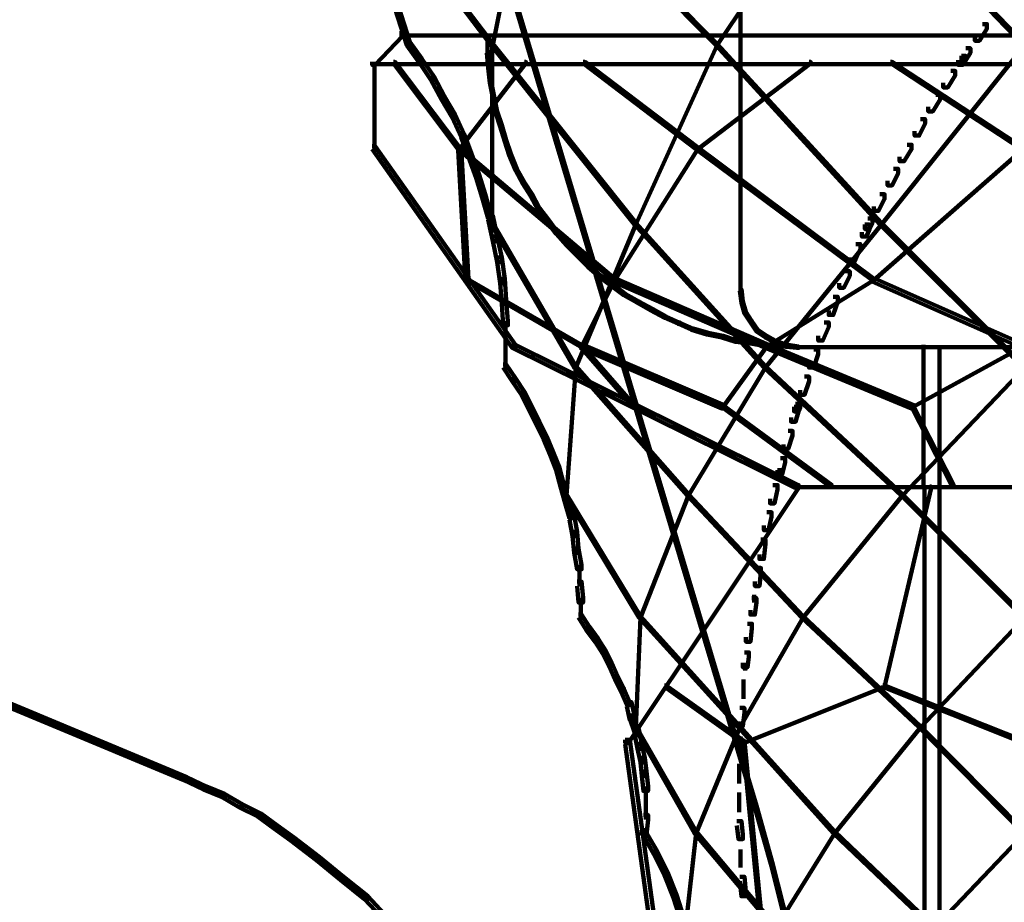
# Model space of a CAD drawing. Units: inches. Extents: x -19.8 to 30.1, y -27.2 to 35.8.
# Drawn here: x 2.9 to 5.1, y -5.3 to -3.4 of the extents above; entities that cross this region are included whole.
import ezdxf

# ---------------------------------------------------------------- set-up
doc = ezdxf.new("R2010")
doc.units = ezdxf.units.IN
doc.header["$MEASUREMENT"] = 0
doc.layers.add('Layer 1', color=7, linetype='Continuous')

# ---------------------------------------------------------------- blocks, each defined once
blk = doc.blocks.new('block 3')
at = {"layer": 'Layer 1', "color": 7, "lineweight": 140, "true_color": 0xffffff}
for points in [[(3.5096, -2.588), (3.5162, -2.588), (3.7848, -3.4236), (3.7848, -3.4302), (3.7779, -3.4302), (3.5096, -2.5949)], [(3.8651, -2.8229), (3.8685, -2.8229), (4.5561, -5.1244), (4.5561, -5.1278), (4.5529, -5.1278), (3.8651, -2.8265)], [(4.5209, -2.9471), (4.5209, -3.4134)], [(3.6472, -3.0075), (3.6504, -3.0075), (3.9692, -3.4271), (3.9692, -3.4302), (3.9658, -3.4302), (3.6472, -3.0109)], [(4.0495, -3.0075), (4.0529, -3.0075), (4.0529, -3.0109), (3.9692, -3.4302), (3.9658, -3.4302), (3.9658, -3.4271)], [(4.0495, -3.0075), (4.0529, -3.0075), (4.469, -3.4271), (4.469, -3.4302), (4.4657, -3.4302), (4.0495, -3.0109)], [(4.7475, -3.0075), (4.7508, -3.0075), (4.7508, -3.0109), (4.469, -3.4302), (4.4657, -3.4302), (4.4657, -3.4271)], [(4.7475, -3.0075), (4.7508, -3.0075), (5.1535, -3.4271), (5.1535, -3.4302), (5.1501, -3.4302), (4.7475, -3.0109)], [(5.0595, -3.3832), (5.0696, -3.3832), (5.0696, -3.3933), (5.0528, -3.4203), (5.0426, -3.4203), (5.0426, -3.4101)], [(3.7612, -3.4035), (3.7678, -3.4035), (3.7678, -3.4101), (3.7075, -3.4739), (3.7007, -3.4739), (3.7007, -3.4672)], [(3.7611, -3.4087), (5.1566, -3.4087)], [(3.9574, -3.4066), (3.9574, -3.4469)], [(4.5209, -3.4066), (4.5209, -3.9771)], [(3.7779, -3.4236), (3.7848, -3.4236), (3.8115, -3.4606), (3.8115, -3.4672), (3.8048, -3.4672), (3.7779, -3.4302)], [(3.9658, -3.4271), (3.9692, -3.4271), (4.2879, -3.8261), (4.2879, -3.8295), (4.2844, -3.8295), (3.9658, -3.4302)], [(3.9675, -3.4271), (3.9675, -3.8295)], [(4.4657, -3.4271), (4.469, -3.4271), (4.469, -3.4302), (4.2879, -3.8295), (4.2844, -3.8295), (4.2844, -3.8261)], [(4.4657, -3.4271), (4.469, -3.4271), (4.8346, -3.8261), (4.8346, -3.8295), (4.8312, -3.8295), (4.4657, -3.4302)], [(5.1501, -3.4271), (5.1535, -3.4271), (5.1535, -3.4302), (4.8346, -3.8295), (4.8312, -3.8295), (4.8312, -3.8261)], [(5.0225, -3.4369), (5.0326, -3.4369), (5.0326, -3.4469), (5.0225, -3.4637), (5.0125, -3.4637), (5.0125, -3.4538)], [(3.8048, -3.4606), (3.8115, -3.4606), (3.8383, -3.5009), (3.8383, -3.5074), (3.8316, -3.5074), (3.8048, -3.4672)], [(3.9556, -3.444), (3.9591, -3.444), (3.9624, -3.4774), (3.9624, -3.4806), (3.9591, -3.4806), (3.9556, -3.4469)], [(5.0125, -3.4538), (5.0225, -3.4538), (5.0225, -3.4637), (5.0158, -3.4739), (5.0057, -3.4739), (5.0057, -3.4637)], [(3.7042, -3.4723), (5.1535, -3.4723)], [(3.7058, -3.4672), (3.7058, -3.665)], [(3.7478, -3.4672), (3.7511, -3.4672), (3.8953, -3.6583), (3.8953, -3.6618), (3.8919, -3.6618), (3.7478, -3.4704)], [(4.0396, -3.4672), (4.043, -3.4672), (4.043, -3.4704), (3.8953, -3.6618), (3.8919, -3.6618), (3.8919, -3.6583)], [(3.9591, -3.4774), (3.9624, -3.4774), (3.9658, -3.5107), (3.9658, -3.5141), (3.9624, -3.5141), (3.9591, -3.4806)], [(4.1704, -3.4672), (4.1739, -3.4672), (4.4255, -3.6583), (4.4255, -3.6618), (4.4219, -3.6618), (4.1704, -3.4704)], [(4.6736, -3.4672), (4.6771, -3.4672), (4.6771, -3.4704), (4.4255, -3.6618), (4.4219, -3.6618), (4.4219, -3.6583)], [(4.8549, -3.4672), (4.8582, -3.4672), (5.1501, -3.6583), (5.1501, -3.6618), (5.1467, -3.6618), (4.8549, -3.4704)], [(3.8316, -3.5009), (3.8383, -3.5009), (3.8618, -3.5442), (3.8618, -3.5509), (3.855, -3.5509), (3.8316, -3.5074)], [(4.9889, -3.4874), (4.999, -3.4874), (4.999, -3.4973), (4.9823, -3.5241), (4.9723, -3.5241), (4.9723, -3.5141)], [(3.9624, -3.5107), (3.9658, -3.5107), (3.9725, -3.5442), (3.9725, -3.5477), (3.9692, -3.5477), (3.9624, -3.5141)], [(3.855, -3.5442), (3.8618, -3.5442), (3.8852, -3.5844), (3.8852, -3.5911), (3.8784, -3.5911), (3.855, -3.5509)], [(3.9692, -3.5442), (3.9725, -3.5442), (3.9793, -3.5777), (3.9793, -3.5812), (3.9757, -3.5812), (3.9692, -3.5477)], [(4.9555, -3.541), (4.9654, -3.541), (4.9654, -3.5509), (4.9488, -3.5777), (4.9387, -3.5777), (4.9387, -3.5677)], [(3.8784, -3.5844), (3.8852, -3.5844), (3.9054, -3.6284), (3.9054, -3.6348), (3.8987, -3.6348), (3.8784, -3.5911)], [(3.9757, -3.5777), (3.9793, -3.5777), (3.9893, -3.608), (3.9893, -3.6115), (3.9858, -3.6115), (3.9757, -3.5812)], [(4.9219, -3.5947), (4.9318, -3.5947), (4.9318, -3.6047), (4.9186, -3.6315), (4.9084, -3.6315), (4.9084, -3.6217)], [(3.9858, -3.608), (3.9893, -3.608), (3.9993, -3.6415), (3.9993, -3.6449), (3.996, -3.6449), (3.9858, -3.6115)], [(3.8987, -3.6284), (3.9054, -3.6284), (3.9221, -3.6718), (3.9221, -3.6786), (3.9153, -3.6786), (3.8987, -3.6348)], [(3.7007, -3.6552), (3.7075, -3.6552), (4.0195, -4.0978), (4.0195, -4.1045), (4.0127, -4.1045), (3.7007, -3.6618)], [(3.8919, -3.6583), (3.8987, -3.6583), (3.9153, -3.9503), (3.9153, -3.9571), (3.9087, -3.9571), (3.8919, -3.665)], [(3.8919, -3.6583), (3.8953, -3.6583), (4.2409, -3.9503), (4.2409, -3.9537), (4.2376, -3.9537), (3.8919, -3.6618)], [(3.996, -3.6415), (3.9993, -3.6415), (4.0093, -3.672), (4.0093, -3.6751), (4.006, -3.6751), (3.996, -3.6449)], [(4.4219, -3.6583), (4.4255, -3.6583), (4.4255, -3.6618), (4.2409, -3.9537), (4.2376, -3.9537), (4.2376, -3.9503)], [(4.4219, -3.6583), (4.4255, -3.6583), (4.818, -3.9503), (4.818, -3.9537), (4.8146, -3.9537), (4.4219, -3.6618)], [(5.1467, -3.6583), (5.1501, -3.6583), (5.1501, -3.6618), (4.818, -3.9537), (4.8146, -3.9537), (4.8146, -3.9503)], [(4.8916, -3.6517), (4.9017, -3.6517), (4.9017, -3.6618), (4.885, -3.6885), (4.875, -3.6885), (4.875, -3.6786)], [(3.9153, -3.6718), (3.9221, -3.6718), (3.939, -3.7187), (3.939, -3.7254), (3.9321, -3.7254), (3.9153, -3.6786)], [(4.006, -3.672), (4.0093, -3.672), (4.0228, -3.7053), (4.0228, -3.7085), (4.0195, -3.7085), (4.006, -3.6751)], [(3.9321, -3.7187), (3.939, -3.7187), (3.9523, -3.7621), (3.9523, -3.769), (3.9457, -3.769), (3.9321, -3.7254)], [(4.0195, -3.7053), (4.0228, -3.7053), (4.0396, -3.7357), (4.0396, -3.7388), (4.0362, -3.7388), (4.0195, -3.7085)], [(4.8615, -3.7053), (4.8716, -3.7053), (4.8716, -3.7153), (4.8582, -3.7423), (4.8481, -3.7423), (4.8481, -3.7322)], [(4.0362, -3.7357), (4.0396, -3.7357), (4.0565, -3.7621), (4.0565, -3.7659), (4.0529, -3.7659), (4.0362, -3.7388)], [(3.9457, -3.7621), (3.9523, -3.7621), (3.9658, -3.8093), (3.9658, -3.8161), (3.9591, -3.8161), (3.9457, -3.769)], [(4.0529, -3.7621), (4.0565, -3.7621), (4.0731, -3.7927), (4.0731, -3.7958), (4.0697, -3.7958), (4.0529, -3.7659)], [(4.8312, -3.7621), (4.8414, -3.7621), (4.8414, -3.7723), (4.8278, -3.7993), (4.818, -3.7993), (4.818, -3.7891)], [(4.0697, -3.7927), (4.0731, -3.7927), (4.0934, -3.8194), (4.0934, -3.8228), (4.0898, -3.8228), (4.0697, -3.7958)], [(3.9591, -3.8093), (3.9692, -3.8093), (3.9793, -3.8562), (3.9793, -3.8666), (3.9692, -3.8666), (3.9591, -3.8194)], [(3.9658, -3.8261), (3.9692, -3.8261), (4.1538, -4.1447), (4.1538, -4.1482), (4.1502, -4.1482), (3.9658, -3.8295)], [(4.0898, -3.8194), (4.0934, -3.8194), (4.1132, -3.8462), (4.1132, -3.85), (4.11, -3.85), (4.0898, -3.8228)], [(4.2844, -3.8261), (4.2879, -3.8261), (4.2879, -3.8295), (4.1538, -4.1482), (4.1502, -4.1482), (4.1502, -4.1447)], [(4.2844, -3.8261), (4.2879, -3.8261), (4.5763, -4.1447), (4.5763, -4.1482), (4.573, -4.1482), (4.2844, -3.8295)], [(4.8312, -3.8261), (4.8346, -3.8261), (4.8346, -3.8295), (4.5763, -4.1482), (4.573, -4.1482), (4.573, -4.1447)], [(4.7978, -3.8295), (4.8078, -3.8295), (4.8078, -3.8396), (4.801, -3.8562), (4.791, -3.8562), (4.791, -3.8462)], [(4.8044, -3.8161), (4.8146, -3.8161), (4.8146, -3.8263), (4.8078, -3.8396), (4.7978, -3.8396), (4.7978, -3.8295)], [(4.8312, -3.8261), (4.8346, -3.8261), (5.1535, -4.1447), (5.1535, -4.1482), (5.1501, -4.1482), (4.8312, -3.8295)], [(3.9692, -3.8562), (3.9793, -3.8562), (3.9893, -3.9033), (3.9893, -3.9134), (3.9793, -3.9134), (3.9692, -3.8666)], [(4.11, -3.8462), (4.1132, -3.8462), (4.1369, -3.8732), (4.1369, -3.8763), (4.1336, -3.8763), (4.11, -3.85)], [(4.1336, -3.8732), (4.1369, -3.8732), (4.1603, -3.8968), (4.1603, -3.8998), (4.1571, -3.8998), (4.1336, -3.8763)], [(4.7776, -3.8732), (4.7877, -3.8732), (4.7877, -3.8831), (4.7743, -3.9134), (4.7642, -3.9134), (4.7642, -3.9033)], [(4.1571, -3.8968), (4.1603, -3.8968), (4.1839, -3.92), (4.1839, -3.9235), (4.1805, -3.9235), (4.1571, -3.8998)], [(3.9793, -3.9033), (3.9893, -3.9033), (3.996, -3.9503), (3.996, -3.9603), (3.9858, -3.9603), (3.9793, -3.9134)], [(4.1805, -3.92), (4.1839, -3.92), (4.2106, -3.9436), (4.2106, -3.9469), (4.2073, -3.9469), (4.1805, -3.9235)], [(4.2073, -3.9436), (4.2106, -3.9436), (4.2376, -3.9638), (4.2376, -3.967), (4.2341, -3.967), (4.2073, -3.9469)], [(4.7541, -3.9334), (4.7642, -3.9334), (4.7642, -3.9436), (4.7508, -3.9705), (4.7407, -3.9705), (4.7407, -3.9603)], [(3.9087, -3.9503), (3.912, -3.9503), (4.167, -4.0978), (4.167, -4.1013), (4.1637, -4.1013), (3.9087, -3.9537)], [(3.9858, -3.9503), (3.996, -3.9503), (3.9993, -3.9972), (3.9993, -4.0071), (3.9893, -4.0071), (3.9858, -3.9603)], [(4.2376, -3.9503), (4.2409, -3.9503), (4.2409, -3.9537), (4.167, -4.1013), (4.1637, -4.1013), (4.1637, -4.0978)], [(4.2341, -3.9638), (4.2376, -3.9638), (4.2643, -3.9837), (4.2643, -3.9871), (4.261, -3.9871), (4.2341, -3.967)], [(4.2376, -3.9503), (4.2442, -3.9503), (4.5831, -4.0978), (4.5831, -4.1045), (4.5763, -4.1045), (4.2376, -3.9571)], [(4.8146, -3.9503), (4.818, -3.9503), (4.818, -3.9537), (4.5797, -4.1013), (4.5763, -4.1013), (4.5763, -4.0978)], [(4.8146, -3.9503), (4.8213, -3.9503), (5.1535, -4.0978), (5.1535, -4.1045), (5.1467, -4.1045), (4.8146, -3.9571)], [(4.261, -3.9837), (4.2643, -3.9837), (4.2945, -4.0006), (4.2945, -4.0041), (4.2912, -4.0041), (4.261, -3.9871)], [(4.5193, -3.9737), (4.5228, -3.9737), (4.5261, -4.0006), (4.5261, -4.0041), (4.5228, -4.0041), (4.5193, -3.9771)], [(3.9893, -3.9972), (3.9993, -3.9972), (4.0027, -4.0445), (4.0027, -4.054), (3.9926, -4.054), (3.9893, -4.0071)], [(4.2912, -4.0006), (4.2945, -4.0006), (4.3246, -4.0174), (4.3246, -4.0208), (4.3213, -4.0208), (4.2912, -4.0041)], [(4.5228, -4.0006), (4.5261, -4.0006), (4.5327, -4.0241), (4.5327, -4.0276), (4.5293, -4.0276), (4.5228, -4.0041)], [(4.7273, -3.9905), (4.7373, -3.9905), (4.7373, -4.0006), (4.7273, -4.0308), (4.7173, -4.0308), (4.7173, -4.0208)], [(4.3213, -4.0174), (4.3246, -4.0174), (4.3549, -4.0343), (4.3549, -4.0374), (4.3517, -4.0374), (4.3213, -4.0208)], [(4.5293, -4.0241), (4.5327, -4.0241), (4.5462, -4.0445), (4.5462, -4.0474), (4.5429, -4.0474), (4.5293, -4.0276)], [(3.9976, -4.0445), (3.9976, -4.1012)], [(4.3517, -4.0343), (4.3549, -4.0343), (4.3852, -4.0474), (4.3852, -4.0509), (4.3817, -4.0509), (4.3517, -4.0374)], [(4.3817, -4.0474), (4.3852, -4.0474), (4.4153, -4.0611), (4.4153, -4.0644), (4.412, -4.0644), (4.3817, -4.0509)], [(4.5429, -4.0445), (4.5462, -4.0445), (4.5595, -4.0644), (4.5595, -4.0677), (4.5561, -4.0677), (4.5429, -4.0474)], [(4.7072, -4.0474), (4.7173, -4.0474), (4.7173, -4.0576), (4.7039, -4.0879), (4.6937, -4.0879), (4.6937, -4.0776)], [(4.412, -4.0611), (4.4153, -4.0611), (4.449, -4.0709), (4.449, -4.0744), (4.4456, -4.0744), (4.412, -4.0644)], [(4.4456, -4.0709), (4.449, -4.0709), (4.4824, -4.0776), (4.4824, -4.0812), (4.4791, -4.0812), (4.4456, -4.0744)], [(4.4791, -4.0776), (4.4824, -4.0776), (4.5126, -4.0879), (4.5126, -4.0911), (4.5093, -4.0911), (4.4791, -4.0812)], [(4.5561, -4.0644), (4.5595, -4.0644), (4.5797, -4.0776), (4.5797, -4.0812), (4.5763, -4.0812), (4.5561, -4.0677)], [(4.5763, -4.0776), (4.5797, -4.0776), (4.6032, -4.0911), (4.6032, -4.0942), (4.5997, -4.0942), (4.5763, -4.0812)], [(3.9976, -4.0911), (3.9976, -4.1514)], [(4.0127, -4.0978), (4.0195, -4.0978), (4.6502, -4.4098), (4.6502, -4.4166), (4.6434, -4.4166), (4.0127, -4.1045)], [(4.1637, -4.0978), (4.167, -4.0978), (4.2844, -4.2322), (4.2844, -4.2354), (4.2811, -4.2354), (4.1637, -4.1013)], [(4.1637, -4.0978), (4.1704, -4.0978), (4.4859, -4.2322), (4.4859, -4.2389), (4.4791, -4.2389), (4.1637, -4.1045)], [(4.5763, -4.0978), (4.5797, -4.0978), (4.5797, -4.1013), (4.4824, -4.2354), (4.4791, -4.2354), (4.4791, -4.2322)], [(4.5093, -4.0879), (4.5126, -4.0879), (4.5462, -4.0911), (4.5462, -4.0942), (4.5429, -4.0942), (4.5093, -4.0911)], [(4.5429, -4.0911), (4.5462, -4.0911), (4.5831, -4.0978), (4.5831, -4.1013), (4.5797, -4.1013), (4.5429, -4.0942)], [(4.5763, -4.0978), (4.5831, -4.0978), (4.9084, -4.2322), (4.9084, -4.2389), (4.9017, -4.2389), (4.5763, -4.1045)], [(4.5797, -4.0995), (4.6166, -4.0995)], [(4.5997, -4.0911), (4.6032, -4.0911), (4.6266, -4.0978), (4.6266, -4.1013), (4.6234, -4.1013), (4.5997, -4.0942)], [(4.6132, -4.0978), (4.6166, -4.0978), (4.6502, -4.1013), (4.6502, -4.1045), (4.6468, -4.1045), (4.6132, -4.1013)], [(4.6234, -4.0978), (4.6266, -4.0978), (4.6502, -4.1013), (4.6502, -4.1045), (4.6468, -4.1045), (4.6234, -4.1013)], [(5.1467, -4.0978), (5.1501, -4.0978), (5.1501, -4.1013), (4.9051, -4.2354), (4.9017, -4.2354), (4.9017, -4.2322)], [(4.9285, -4.0978), (4.9285, -4.4166)], [(4.6468, -4.103), (5.1535, -4.103)], [(4.6468, -4.103), (4.9318, -4.103)], [(4.6838, -4.1081), (4.6937, -4.1081), (4.6937, -4.1179), (4.6838, -4.1482), (4.6736, -4.1482), (4.6736, -4.1381)], [(4.9638, -4.1013), (4.9638, -8.0027)], [(3.9926, -4.1415), (3.9993, -4.1415), (4.0195, -4.1718), (4.0195, -4.1782), (4.0127, -4.1782), (3.9926, -4.1482)], [(4.1502, -4.1447), (4.1538, -4.1447), (4.1538, -4.1482), (4.1336, -4.4333), (4.1301, -4.4333), (4.1301, -4.43)], [(4.1502, -4.1447), (4.1538, -4.1447), (4.4052, -4.43), (4.4052, -4.4333), (4.4019, -4.4333), (4.1502, -4.1482)], [(4.573, -4.1447), (4.5763, -4.1447), (4.5763, -4.1482), (4.4052, -4.4333), (4.4019, -4.4333), (4.4019, -4.43)], [(4.573, -4.1447), (4.5763, -4.1447), (4.8816, -4.43), (4.8816, -4.4333), (4.8783, -4.4333), (4.573, -4.1482)], [(5.1501, -4.1447), (5.1535, -4.1447), (5.1535, -4.1482), (4.8816, -4.4333), (4.8783, -4.4333), (4.8783, -4.43)], [(4.0127, -4.1718), (4.0195, -4.1718), (4.0396, -4.2019), (4.0396, -4.2085), (4.0329, -4.2085), (4.0127, -4.1782)], [(4.6636, -4.1683), (4.6736, -4.1683), (4.6736, -4.1782), (4.6636, -4.2085), (4.6535, -4.2085), (4.6535, -4.1987)], [(4.0329, -4.2019), (4.0396, -4.2019), (4.0565, -4.2354), (4.0565, -4.242), (4.0495, -4.242), (4.0329, -4.2085)], [(4.6434, -4.2289), (4.6535, -4.2289), (4.6535, -4.2389), (4.6502, -4.2456), (4.64, -4.2456), (4.64, -4.2354)], [(4.0495, -4.2354), (4.0565, -4.2354), (4.0731, -4.2689), (4.0731, -4.2757), (4.0664, -4.2757), (4.0495, -4.242)], [(4.4791, -4.2322), (4.4824, -4.2322), (4.7239, -4.4098), (4.7239, -4.4133), (4.7207, -4.4133), (4.4791, -4.2354)], [(4.64, -4.2354), (4.6502, -4.2354), (4.6502, -4.2456), (4.6434, -4.2689), (4.6333, -4.2689), (4.6333, -4.259)], [(4.9017, -4.2322), (4.9051, -4.2322), (4.9957, -4.4098), (4.9957, -4.4133), (4.9924, -4.4133), (4.9017, -4.2354)], [(4.0664, -4.2689), (4.0731, -4.2689), (4.0898, -4.3027), (4.0898, -4.3093), (4.0832, -4.3093), (4.0664, -4.2757)], [(4.6266, -4.289), (4.6367, -4.289), (4.6367, -4.2992), (4.6266, -4.3294), (4.6166, -4.3294), (4.6166, -4.3193)], [(4.0832, -4.3027), (4.0898, -4.3027), (4.1034, -4.3362), (4.1034, -4.3428), (4.0966, -4.3428), (4.0832, -4.3093)], [(4.0966, -4.3362), (4.1034, -4.3362), (4.1168, -4.3694), (4.1168, -4.3764), (4.11, -4.3764), (4.0966, -4.3428)], [(4.6099, -4.3495), (4.62, -4.3495), (4.62, -4.3597), (4.6132, -4.3861), (4.6032, -4.3861), (4.6032, -4.3764)], [(4.11, -4.3694), (4.1168, -4.3694), (4.1267, -4.4066), (4.1267, -4.4133), (4.1202, -4.4133), (4.11, -4.3764)], [(4.6032, -4.3764), (4.6132, -4.3764), (4.6132, -4.3861), (4.6099, -4.3896), (4.5997, -4.3896), (4.5997, -4.3795)], [(4.1202, -4.4066), (4.1267, -4.4066), (4.1369, -4.4433), (4.1369, -4.4501), (4.1301, -4.4501), (4.1202, -4.4133)], [(4.6434, -4.4098), (4.6502, -4.4098), (4.6502, -4.4166), (4.271, -4.9836), (4.2643, -4.9836), (4.2643, -4.9769)], [(4.5931, -4.4098), (4.6032, -4.4098), (4.6032, -4.4199), (4.5964, -4.4505), (4.5865, -4.4505), (4.5865, -4.4402)], [(4.6434, -4.4148), (5.1566, -4.4148)], [(4.6434, -4.4148), (5.1566, -4.4148)], [(4.942, -4.4133), (4.9454, -4.4133), (4.9454, -4.4166), (4.8414, -4.8594), (4.838, -4.8594), (4.838, -4.8561)], [(4.9302, -4.4133), (4.9302, -6.7448)], [(4.1301, -4.43), (4.1336, -4.43), (4.2978, -4.7017), (4.2978, -4.7051), (4.2945, -4.7051), (4.1301, -4.4333)], [(4.1301, -4.4433), (4.1369, -4.4433), (4.147, -4.4768), (4.147, -4.4836), (4.1403, -4.4836), (4.1301, -4.4501)], [(4.4019, -4.43), (4.4052, -4.43), (4.4052, -4.4333), (4.2978, -4.7051), (4.2945, -4.7051), (4.2945, -4.7017)], [(4.4019, -4.43), (4.4052, -4.43), (4.6603, -4.7017), (4.6603, -4.7051), (4.6568, -4.7051), (4.4019, -4.4333)], [(4.8783, -4.43), (4.8816, -4.43), (4.8816, -4.4333), (4.6603, -4.7051), (4.6568, -4.7051), (4.6568, -4.7017)], [(4.8783, -4.43), (4.8816, -4.43), (5.1535, -4.7017), (5.1535, -4.7051), (5.1501, -4.7051), (4.8783, -4.4333)], [(4.5797, -4.4703), (4.5898, -4.4703), (4.5898, -4.4803), (4.5831, -4.5104), (4.573, -4.5104), (4.573, -4.5001)], [(4.1403, -4.4768), (4.1502, -4.4768), (4.1571, -4.514), (4.1571, -4.5237), (4.147, -4.5237), (4.1403, -4.4871)], [(4.147, -4.514), (4.1571, -4.514), (4.1603, -4.5508), (4.1603, -4.561), (4.1502, -4.561), (4.147, -4.5237)], [(4.5663, -4.5308), (4.5763, -4.5308), (4.5763, -4.5406), (4.573, -4.5742), (4.563, -4.5742), (4.563, -4.5642)], [(4.1502, -4.5508), (4.1603, -4.5508), (4.167, -4.5876), (4.167, -4.5977), (4.1571, -4.5977), (4.1502, -4.561)], [(4.1621, -4.5876), (4.1621, -4.6348)], [(4.5561, -4.5943), (4.5663, -4.5943), (4.5663, -4.6046), (4.563, -4.6348), (4.5529, -4.6348), (4.5529, -4.6247)], [(4.1571, -4.6247), (4.167, -4.6247), (4.1704, -4.6613), (4.1704, -4.6715), (4.1603, -4.6715), (4.1571, -4.6348)], [(4.1654, -4.6613), (4.1654, -4.7086)], [(4.5462, -4.6615), (4.5561, -4.6615), (4.5561, -4.6715), (4.5529, -4.6984), (4.5429, -4.6984), (4.5429, -4.6884)], [(4.5512, -4.6546), (4.5512, -4.6715)], [(2.3656, -4.6781), (2.3721, -4.6781), (3.2881, -5.0605), (3.2881, -5.0672), (3.2814, -5.0672), (2.3656, -4.6851)], [(4.1603, -4.6984), (4.167, -4.6984), (4.1839, -4.7251), (4.1839, -4.7319), (4.1772, -4.7319), (4.1603, -4.7051)], [(4.2945, -4.7017), (4.2978, -4.7017), (4.2978, -4.7051), (4.2879, -4.95), (4.2844, -4.95), (4.2844, -4.9465)], [(4.2945, -4.7017), (4.2978, -4.7017), (4.5193, -4.9465), (4.5193, -4.95), (4.516, -4.95), (4.2945, -4.7051)], [(4.6568, -4.7017), (4.6603, -4.7017), (4.6603, -4.7051), (4.5193, -4.95), (4.516, -4.95), (4.516, -4.9465)], [(4.6568, -4.7017), (4.6603, -4.7017), (4.9219, -4.9465), (4.9219, -4.95), (4.9186, -4.95), (4.6568, -4.7051)], [(5.1501, -4.7017), (5.1535, -4.7017), (5.1535, -4.7051), (4.9219, -4.95), (4.9186, -4.95), (4.9186, -4.9465)], [(4.1772, -4.7251), (4.1839, -4.7251), (4.204, -4.7519), (4.204, -4.7587), (4.1973, -4.7587), (4.1772, -4.7319)], [(4.536, -4.7185), (4.5462, -4.7185), (4.5462, -4.7286), (4.5429, -4.7587), (4.5327, -4.7587), (4.5327, -4.7488)], [(4.1973, -4.7519), (4.204, -4.7519), (4.2208, -4.7791), (4.2208, -4.7854), (4.2141, -4.7854), (4.1973, -4.7587)], [(4.2141, -4.7791), (4.2208, -4.7791), (4.2341, -4.8059), (4.2341, -4.8125), (4.2273, -4.8125), (4.2141, -4.7854)], [(4.5293, -4.7826), (4.5394, -4.7826), (4.5394, -4.7922), (4.536, -4.8158), (4.5261, -4.8158), (4.5261, -4.8059)], [(4.2273, -4.8059), (4.2341, -4.8059), (4.2476, -4.836), (4.2476, -4.8425), (4.2409, -4.8425), (4.2273, -4.8125)], [(4.5309, -4.8059), (4.5309, -4.8225)], [(4.2409, -4.836), (4.2476, -4.836), (4.261, -4.8627), (4.261, -4.8694), (4.2544, -4.8694), (4.2409, -4.8425)], [(4.5276, -4.8425), (4.5276, -4.8862)], [(4.2544, -4.8627), (4.261, -4.8627), (4.2744, -4.893), (4.2744, -4.8997), (4.2677, -4.8997), (4.2544, -4.8694)], [(4.3517, -4.8561), (4.3549, -4.8561), (4.5293, -4.98), (4.5293, -4.9836), (4.5261, -4.9836), (4.3517, -4.8594)], [(4.838, -4.8561), (4.8414, -4.8561), (4.8414, -4.8594), (4.5293, -4.9836), (4.5261, -4.9836), (4.5261, -4.98)], [(4.838, -4.8561), (4.8414, -4.8561), (5.1535, -4.98), (5.1535, -4.9836), (5.1501, -4.9836), (4.838, -4.8594)], [(4.2677, -4.893), (4.2778, -4.893), (4.2844, -4.923), (4.2844, -4.9332), (4.2744, -4.9332), (4.2677, -4.9032)], [(4.5193, -4.9062), (4.5293, -4.9062), (4.5293, -4.9162), (4.5261, -4.9465), (4.516, -4.9465), (4.516, -4.9367)], [(4.2744, -4.923), (4.2811, -4.923), (4.2912, -4.9533), (4.2912, -4.9602), (4.2844, -4.9602), (4.2744, -4.9297)], [(4.2844, -4.9465), (4.2879, -4.9465), (4.4219, -5.1814), (4.4219, -5.1851), (4.4185, -5.1851), (4.2844, -4.95)], [(4.2844, -4.9533), (4.2945, -4.9533), (4.3012, -4.9868), (4.3012, -4.9969), (4.2912, -4.9969), (4.2844, -4.9635)], [(4.516, -4.9465), (4.5193, -4.9465), (4.5193, -4.95), (4.4219, -5.1851), (4.4185, -5.1851), (4.4185, -5.1814)], [(4.516, -4.9465), (4.5193, -4.9465), (4.7306, -5.1814), (4.7306, -5.1851), (4.7273, -5.1851), (4.516, -4.95)], [(4.9186, -4.9465), (4.9219, -4.9465), (4.9219, -4.95), (4.7306, -5.1851), (4.7273, -5.1851), (4.7273, -5.1814)], [(4.9186, -4.9465), (4.9219, -4.9465), (5.1535, -5.1814), (5.1535, -5.1851), (5.1501, -5.1851), (4.9186, -4.95)], [(4.5209, -4.9699), (4.5209, -5.0103)], [(4.2643, -4.9769), (4.2744, -4.9769), (4.516, -6.738), (4.516, -6.748), (4.5059, -6.748), (4.2643, -4.9868)], [(4.2912, -4.9868), (4.3012, -4.9868), (4.3079, -5.0171), (4.3079, -5.0271), (4.2978, -5.0271), (4.2912, -4.9969)], [(4.5261, -4.98), (4.5293, -4.98), (4.7005, -6.7415), (4.7005, -6.7448), (4.697, -6.7448), (4.5261, -4.9836)], [(4.2978, -5.0171), (4.3079, -5.0171), (4.3114, -5.0475), (4.3114, -5.0573), (4.3012, -5.0573), (4.2978, -5.0271)], [(4.5178, -5.0306), (4.5178, -5.0743)], [(3.2814, -5.0605), (3.2881, -5.0605), (3.3317, -5.0808), (3.3317, -5.0876), (3.325, -5.0876), (3.2814, -5.0672)], [(4.3012, -5.0475), (4.3114, -5.0475), (4.3148, -5.0808), (4.3148, -5.0908), (4.3046, -5.0908), (4.3012, -5.0573)], [(3.325, -5.0808), (3.3317, -5.0808), (3.3719, -5.0978), (3.3719, -5.1045), (3.3653, -5.1045), (3.325, -5.0876)], [(4.3096, -5.0808), (4.3096, -5.1213)], [(3.3653, -5.0978), (3.3719, -5.0978), (3.4124, -5.1213), (3.4124, -5.1278), (3.4055, -5.1278), (3.3653, -5.1045)], [(4.5178, -5.0944), (4.5178, -5.1045)], [(4.5178, -5.0944), (4.5178, -5.138)], [(3.4055, -5.1213), (3.4124, -5.1213), (3.4525, -5.1411), (3.4525, -5.148), (3.4457, -5.148), (3.4055, -5.1278)], [(4.3096, -5.1111), (4.3096, -5.1546)], [(4.5529, -5.1244), (4.5561, -5.1244), (4.5931, -5.2551), (4.5931, -5.2586), (4.5898, -5.2586), (4.5529, -5.1278)], [(3.4457, -5.1411), (3.4525, -5.1411), (3.4893, -5.1681), (3.4893, -5.1747), (3.4826, -5.1747), (3.4457, -5.148)], [(4.3046, -5.1446), (4.3148, -5.1446), (4.3148, -5.1546), (4.3114, -5.188), (4.3012, -5.188), (4.3012, -5.1782)], [(3.4826, -5.1681), (3.4893, -5.1681), (3.5263, -5.1948), (3.5263, -5.2016), (3.5195, -5.2016), (3.4826, -5.1747)], [(4.5126, -5.1581), (4.5228, -5.1581), (4.5261, -5.1881), (4.5261, -5.1981), (4.516, -5.1981), (4.5126, -5.1681)], [(3.5195, -5.1948), (3.5263, -5.1948), (3.5832, -5.2384), (3.5832, -5.2453), (3.5766, -5.2453), (3.5195, -5.2016)], [(4.3012, -5.1782), (4.3079, -5.1782), (4.3349, -5.2252), (4.3349, -5.2318), (4.3281, -5.2318), (4.3012, -5.1851)], [(4.4185, -5.1814), (4.4219, -5.1814), (4.4219, -5.1851), (4.3985, -5.3963), (4.3951, -5.3963), (4.3951, -5.3927)], [(4.4185, -5.1814), (4.4219, -5.1814), (4.5997, -5.3927), (4.5997, -5.3963), (4.5964, -5.3963), (4.4185, -5.1851)], [(4.7273, -5.1814), (4.7306, -5.1814), (4.7306, -5.1851), (4.5997, -5.3963), (4.5964, -5.3963), (4.5964, -5.3927)], [(4.7273, -5.1814), (4.7306, -5.1814), (4.9522, -5.3927), (4.9522, -5.3963), (4.9488, -5.3963), (4.7273, -5.1851)], [(5.1501, -5.1814), (5.1535, -5.1814), (5.1535, -5.1851), (4.9522, -5.3963), (4.9488, -5.3963), (4.9488, -5.3927)], [(3.5766, -5.2384), (3.5832, -5.2384), (3.637, -5.2821), (3.637, -5.289), (3.6303, -5.289), (3.5766, -5.2453)], [(4.3281, -5.2252), (4.3349, -5.2252), (4.3583, -5.272), (4.3583, -5.2786), (4.3517, -5.2786), (4.3281, -5.2318)], [(4.5209, -5.2217), (4.5209, -5.252)], [(4.5209, -5.242), (4.5209, -5.2619)], [(4.5898, -5.2551), (4.5931, -5.2551), (4.6266, -5.3896), (4.6266, -5.3927), (4.6234, -5.3927), (4.5898, -5.2586)], [(3.6303, -5.2821), (3.637, -5.2821), (3.6906, -5.3256), (3.6906, -5.3324), (3.6838, -5.3324), (3.6303, -5.289)], [(4.3517, -5.272), (4.3583, -5.272), (4.3784, -5.3222), (4.3784, -5.329), (4.3717, -5.329), (4.3517, -5.2786)], [(4.5193, -5.2821), (4.5293, -5.2821), (4.5327, -5.3159), (4.5327, -5.3256), (4.5228, -5.3256), (4.5193, -5.2922)], [(3.6838, -5.3256), (3.6906, -5.3256), (3.7376, -5.3759), (3.7376, -5.3827), (3.731, -5.3827), (3.6838, -5.3324)], [(4.3717, -5.3222), (4.3784, -5.3222), (4.3951, -5.3759), (4.3951, -5.3826), (4.3886, -5.3826), (4.3717, -5.329)]]:
    blk.add_lwpolyline(points, dxfattribs=at)
blk = doc.blocks.new('block 2')
at = {"layer": 'Layer 1'}
blk.add_blockref('block 3', (0, 0), dxfattribs=at)

msp = doc.modelspace()

# ---------------------------------------------------------------- block references
at = {"layer": 'Layer 1'}
msp.add_blockref('block 2', (0, 0), dxfattribs=at)

doc.saveas('drawing.dxf')
